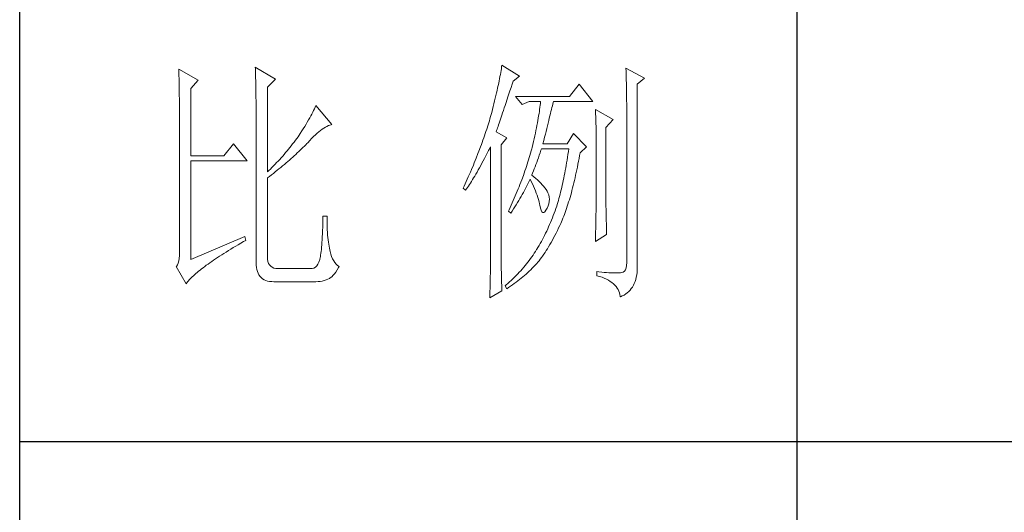
# Model space of a CAD drawing. Units: millimetres. Extents: x 6790 to 24650, y -13443 to 6165.
# Drawn here: x 24222 to 24435, y -12880 to -12773 of the extents above; entities that cross this region are included whole.
import ezdxf

# ---------------------------------------------------------------- set-up
doc = ezdxf.new("R2010")
doc.units = ezdxf.units.MM
doc.layers.add('轮廓线', color=7, linetype='Continuous', lineweight=25)

# ---------------------------------------------------------------- blocks, each defined once
blk = doc.blocks.new('A3')
for p, q in [((3400.05, -1395), (3400.05, 1395)), ((3550.01, -809.67), (3550.01, -1210.68)), ((3750, -909.93), (3400.05, -909.93))]:
    blk.add_line(p, q)
at = {"layer": '轮廓线', "color": 7, "lineweight": 0}
for p, q in [((3445.51, -837.63), (3445.52, -838.04)), ((3449.4, -839.97), (3445.51, -837.63)), ((3493.04, -837.58), (3492.99, -837.93)), ((3493.09, -837.24), (3493.04, -837.58)), ((3496.51, -839.38), (3493.09, -837.24)), ((3430.74, -838.02), (3430.75, -838.35)), ((3434.47, -840.16), (3430.74, -838.02)), ((3430.75, -838.35), (3430.76, -838.68)), ((3430.76, -838.68), (3430.77, -839.03)), ((3430.77, -839.03), (3430.78, -839.39)), ((3430.78, -839.39), (3430.79, -839.76)), ((3445.52, -838.04), (3445.54, -838.46)), ((3445.54, -838.46), (3445.55, -838.89)), ((3445.55, -838.89), (3445.56, -839.32)), ((3445.56, -839.32), (3445.57, -839.77)), ((3492.72, -839.45), (3492.65, -839.86)), ((3492.8, -839.05), (3492.72, -839.45)), ((3492.87, -838.66), (3492.8, -839.05)), ((3492.93, -838.29), (3492.87, -838.66)), ((3492.99, -837.93), (3492.93, -838.29)), ((3495.26, -840.36), (3496.51, -839.38)), ((3517.03, -837.83), (3517.04, -838.43)), ((3520.6, -839.77), (3517.03, -837.83)), ((3517.04, -838.43), (3517.06, -839.02)), ((3517.06, -839.02), (3517.08, -839.59)), ((3517.08, -839.59), (3517.09, -840.15)), ((3430.79, -839.76), (3430.8, -840.15)), ((3430.8, -840.15), (3430.81, -840.54)), ((3430.81, -840.54), (3430.82, -840.95)), ((3430.82, -840.95), (3430.83, -841.37)), ((3430.83, -841.37), (3430.83, -841.81)), ((3433.07, -841.72), (3434.47, -840.16)), ((3445.57, -839.77), (3445.59, -840.21)), ((3445.59, -840.21), (3445.6, -840.67)), ((3445.6, -840.67), (3445.61, -841.13)), ((3445.61, -841.13), (3445.62, -841.6)), ((3447.84, -841.52), (3449.4, -839.97)), ((3447.84, -857.85), (3447.84, -841.52)), ((3492.37, -841.17), (3492.27, -841.63)), ((3492.47, -840.72), (3492.37, -841.17)), ((3492.56, -840.28), (3492.47, -840.72)), ((3492.65, -839.86), (3492.56, -840.28)), ((3494.65, -842.18), (3494.86, -841.55)), ((3494.86, -841.55), (3495.08, -840.9)), ((3495.08, -840.9), (3495.26, -840.36)), ((3508.01, -840.94), (3506.15, -843.27)), ((3510.66, -844.24), (3508.01, -840.94)), ((3517.09, -840.15), (3517.1, -840.7)), ((3517.1, -840.7), (3517.11, -841.24)), ((3517.11, -841.24), (3517.12, -841.76)), ((3519.21, -840.94), (3520.6, -839.77)), ((3519.21, -875.76), (3519.21, -840.94)), ((3430.83, -841.81), (3430.84, -842.26)), ((3430.84, -842.26), (3430.85, -842.71)), ((3430.85, -842.71), (3430.85, -843.19)), ((3430.85, -843.19), (3430.86, -843.67)), ((3433.07, -854.74), (3433.07, -841.72)), ((3445.62, -841.6), (3445.62, -842.08)), ((3445.62, -842.08), (3445.63, -842.56)), ((3445.63, -842.56), (3445.64, -843.05)), ((3445.64, -843.05), (3445.64, -843.55)), ((3491.94, -843.1), (3491.81, -843.61)), ((3492.05, -842.6), (3491.94, -843.1)), ((3492.17, -842.11), (3492.05, -842.6)), ((3492.27, -841.63), (3492.17, -842.11)), ((3493.88, -844.48), (3494.25, -843.37)), ((3494.25, -843.37), (3494.44, -842.79)), ((3494.44, -842.79), (3494.65, -842.18)), ((3506.15, -843.27), (3495.73, -843.27)), ((3495.73, -843.27), (3496.97, -844.83)), ((3517.12, -841.76), (3517.13, -842.27)), ((3517.13, -842.27), (3517.14, -842.76)), ((3517.14, -842.76), (3517.15, -843.24)), ((3517.15, -843.24), (3517.16, -843.71)), ((3430.86, -843.67), (3430.86, -844.17)), ((3430.86, -844.17), (3430.87, -844.67)), ((3430.87, -844.67), (3430.87, -845.2)), ((3430.87, -845.2), (3430.88, -845.73)), ((3445.64, -843.55), (3445.65, -844.05)), ((3445.65, -844.05), (3445.65, -844.56)), ((3445.65, -844.56), (3445.66, -845.08)), ((3445.66, -845.08), (3445.66, -845.61)), ((3457.04, -845.33), (3456.9, -845.65)), ((3457.17, -845.02), (3457.04, -845.33)), ((3460.28, -848.71), (3457.17, -845.02)), ((3491.41, -845.24), (3491.27, -845.8)), ((3491.55, -844.68), (3491.41, -845.24)), ((3491.68, -844.14), (3491.55, -844.68)), ((3491.81, -843.61), (3491.68, -844.14)), ((3493.53, -845.5), (3493.7, -845)), ((3493.7, -845), (3493.88, -844.48)), ((3496.97, -844.83), (3498.37, -844.24)), ((3498.37, -844.24), (3500.55, -844.24)), ((3500.43, -845.37), (3500.37, -845.77)), ((3500.47, -844.98), (3500.43, -845.37)), ((3500.51, -844.61), (3500.47, -844.98)), ((3500.55, -844.24), (3500.51, -844.61)), ((3502.74, -845.43), (3502.83, -845.08)), ((3502.83, -845.08), (3502.91, -844.75)), ((3502.91, -844.75), (3502.99, -844.45)), ((3502.99, -844.45), (3503.04, -844.24)), ((3503.04, -844.24), (3510.66, -844.24)), ((3517.16, -843.71), (3517.16, -844.16)), ((3517.16, -844.16), (3517.17, -844.6)), ((3517.17, -844.6), (3517.18, -845.02)), ((3517.18, -845.02), (3517.18, -845.43)), ((3430.88, -845.73), (3430.88, -846.27)), ((3430.88, -846.27), (3430.89, -846.83)), ((3430.89, -846.83), (3430.89, -847.4)), ((3445.66, -845.61), (3445.66, -846.14)), ((3445.66, -846.14), (3445.67, -846.68)), ((3445.67, -846.68), (3445.67, -875.35)), ((3456.2, -847.05), (3456, -847.43)), ((3456.4, -846.68), (3456.2, -847.05)), ((3456.58, -846.33), (3456.4, -846.68)), ((3456.75, -845.99), (3456.58, -846.33)), ((3456.9, -845.65), (3456.75, -845.99)), ((3490.91, -847.16), (3490.79, -847.57)), ((3490.96, -846.97), (3490.91, -847.16)), ((3491.12, -846.38), (3490.96, -846.97)), ((3491.27, -845.8), (3491.12, -846.38)), ((3492.8, -847.69), (3492.93, -847.29)), ((3492.93, -847.29), (3493.07, -846.88)), ((3493.07, -846.88), (3493.22, -846.44)), ((3493.22, -846.44), (3493.37, -845.98)), ((3493.37, -845.98), (3493.53, -845.5)), ((3500.18, -847.04), (3500.11, -847.48)), ((3500.25, -846.6), (3500.18, -847.04)), ((3500.32, -846.18), (3500.25, -846.6)), ((3500.37, -845.77), (3500.32, -846.18)), ((3502.24, -847.48), (3502.35, -847.03)), ((3502.35, -847.03), (3502.45, -846.6)), ((3502.45, -846.6), (3502.55, -846.19)), ((3502.55, -846.19), (3502.65, -845.8)), ((3502.65, -845.8), (3502.74, -845.43)), ((3511.12, -845.8), (3511.15, -846.24)), ((3514.54, -847.74), (3511.12, -845.8)), ((3511.15, -846.24), (3511.17, -846.68)), ((3511.17, -846.68), (3511.19, -847.14)), ((3511.19, -847.14), (3511.2, -847.6)), ((3517.18, -845.43), (3517.18, -845.83)), ((3517.18, -845.83), (3517.18, -875.35)), ((3430.89, -847.4), (3430.89, -847.98)), ((3430.89, -847.98), (3430.89, -848.58)), ((3430.89, -848.58), (3430.89, -849.18)), ((3430.89, -849.18), (3430.9, -849.8)), ((3455.04, -849.06), (3454.76, -849.5)), ((3455.3, -848.64), (3455.04, -849.06)), ((3455.54, -848.22), (3455.3, -848.64)), ((3455.78, -847.82), (3455.54, -848.22)), ((3456, -847.43), (3455.78, -847.82)), ((3459.05, -849.21), (3459.34, -849.05)), ((3459.34, -849.05), (3459.63, -848.92)), ((3459.63, -848.92), (3459.9, -848.82)), ((3459.9, -848.82), (3460.17, -848.74)), ((3460.17, -848.74), (3460.28, -848.71)), ((3490.41, -848.79), (3490.15, -849.62)), ((3490.54, -848.38), (3490.41, -848.79)), ((3490.67, -847.97), (3490.54, -848.38)), ((3490.79, -847.57), (3490.67, -847.97)), ((3492.24, -849.34), (3492.34, -849.05)), ((3492.34, -849.05), (3492.44, -848.74)), ((3492.44, -848.74), (3492.56, -848.41)), ((3492.56, -848.41), (3492.67, -848.06)), ((3492.67, -848.06), (3492.8, -847.69)), ((3499.85, -848.88), (3499.75, -849.37)), ((3499.94, -848.4), (3499.85, -848.88)), ((3500.03, -847.94), (3499.94, -848.4)), ((3500.11, -847.48), (3500.03, -847.94)), ((3501.75, -849.47), (3501.87, -848.94)), ((3501.87, -848.94), (3502, -848.44)), ((3502, -848.44), (3502.12, -847.95)), ((3502.12, -847.95), (3502.24, -847.48)), ((3511.2, -847.6), (3511.22, -848.07)), ((3511.22, -848.07), (3511.23, -848.55)), ((3511.23, -848.55), (3511.25, -849.03)), ((3511.25, -849.03), (3511.25, -849.53)), ((3513.14, -849.3), (3514.54, -847.74)), ((3430.9, -849.8), (3430.9, -873.41)), ((3453.75, -851.05), (3453.49, -851.4)), ((3454.18, -850.41), (3453.75, -851.05)), ((3454.48, -849.95), (3454.18, -850.41)), ((3454.76, -849.5), (3454.48, -849.95)), ((3456.38, -851.41), (3456.74, -851.04)), ((3456.74, -851.04), (3457.1, -850.7)), ((3457.1, -850.7), (3457.45, -850.39)), ((3457.45, -850.39), (3457.78, -850.1)), ((3457.78, -850.1), (3458.11, -849.84)), ((3458.11, -849.84), (3458.44, -849.6)), ((3458.44, -849.6), (3458.75, -849.39)), ((3458.75, -849.39), (3459.05, -849.21)), ((3489.73, -850.88), (3489.58, -851.3)), ((3489.87, -850.45), (3489.73, -850.88)), ((3490.01, -850.04), (3489.87, -850.45)), ((3490.15, -849.62), (3490.01, -850.04)), ((3492, -850.08), (3492.07, -849.85)), ((3494.02, -851.24), (3492, -850.08)), ((3492.07, -849.85), (3492.15, -849.6)), ((3492.15, -849.6), (3492.24, -849.34)), ((3499.42, -850.9), (3499.3, -851.44)), ((3499.54, -850.38), (3499.42, -850.9)), ((3499.65, -849.87), (3499.54, -850.38)), ((3499.75, -849.37), (3499.65, -849.87)), ((3501.32, -851.17), (3501.47, -850.59)), ((3501.47, -850.59), (3501.61, -850.02)), ((3501.61, -850.02), (3501.75, -849.47)), ((3506.92, -850.46), (3505.68, -852.41)), ((3509.41, -852.99), (3506.92, -850.46)), ((3511.25, -849.53), (3511.26, -850.03)), ((3511.26, -850.03), (3511.27, -850.53)), ((3511.27, -850.53), (3511.27, -851.05)), ((3511.27, -851.05), (3511.28, -851.57)), ((3513.14, -862.32), (3513.14, -849.3)), ((3441.31, -852.41), (3439.45, -854.74)), ((3443.96, -855.71), (3441.31, -852.41)), ((3452.45, -852.79), (3452.18, -853.13)), ((3452.71, -852.45), (3452.45, -852.79)), ((3452.98, -852.1), (3452.71, -852.45)), ((3453.24, -851.75), (3452.98, -852.1)), ((3453.49, -851.4), (3453.24, -851.75)), ((3454.71, -853.14), (3454.97, -852.88)), ((3454.97, -852.88), (3455.23, -852.62)), ((3455.23, -852.62), (3455.47, -852.37)), ((3455.47, -852.37), (3455.62, -852.21)), ((3455.62, -852.21), (3456, -851.8)), ((3456, -851.8), (3456.38, -851.41)), ((3489.12, -852.58), (3488.96, -853.01)), ((3489.28, -852.15), (3489.12, -852.58)), ((3489.43, -851.72), (3489.28, -852.15)), ((3489.58, -851.3), (3489.43, -851.72)), ((3490.81, -853.2), (3490.91, -852.99)), ((3490.91, -852.99), (3490.91, -873.64)), ((3492.93, -852.6), (3494.02, -851.24)), ((3492.93, -873.98), (3492.93, -852.6)), ((3499.04, -852.54), (3498.91, -853.11)), ((3499.18, -851.99), (3499.04, -852.54)), ((3499.3, -851.44), (3499.18, -851.99)), ((3501.01, -852.41), (3501.17, -851.78)), ((3505.68, -852.41), (3501.01, -852.41)), ((3501.17, -851.78), (3501.32, -851.17)), ((3508.17, -854.16), (3509.41, -852.99)), ((3511.28, -851.57), (3511.28, -862.97)), ((3439.45, -854.74), (3433.07, -854.74)), ((3450.79, -854.79), (3450.5, -855.11)), ((3451.07, -854.46), (3450.79, -854.79)), ((3451.35, -854.13), (3451.07, -854.46)), ((3451.63, -853.8), (3451.35, -854.13)), ((3452.18, -853.13), (3451.63, -853.8)), ((3452.73, -855), (3453.03, -854.73)), ((3453.03, -854.73), (3453.32, -854.46)), ((3453.32, -854.46), (3453.61, -854.19)), ((3453.61, -854.19), (3453.9, -853.93)), ((3453.9, -853.93), (3454.17, -853.66)), ((3454.17, -853.66), (3454.45, -853.4)), ((3454.45, -853.4), (3454.71, -853.14)), ((3488.47, -854.31), (3488.12, -855.19)), ((3488.63, -853.87), (3488.47, -854.31)), ((3488.96, -853.01), (3488.63, -853.87)), ((3489.75, -855.24), (3490, -854.76)), ((3490, -854.76), (3490.27, -854.25)), ((3490.27, -854.25), (3490.53, -853.73)), ((3490.53, -853.73), (3490.81, -853.2)), ((3498.48, -854.65), (3498.36, -855.08)), ((3498.61, -854.23), (3498.48, -854.65)), ((3498.72, -853.8), (3498.61, -854.23)), ((3498.84, -853.38), (3498.72, -853.8)), ((3498.91, -853.11), (3498.84, -853.38)), ((3500.13, -855.1), (3500.29, -854.63)), ((3500.29, -854.63), (3500.46, -854.14)), ((3500.46, -854.14), (3500.62, -853.65)), ((3500.62, -853.65), (3500.7, -853.38)), ((3505.83, -854.48), (3505.75, -855.02)), ((3505.91, -853.93), (3505.83, -854.48)), ((3505.99, -853.38), (3505.91, -853.93)), ((3507.97, -855.24), (3508.07, -854.67)), ((3508.07, -854.67), (3508.17, -854.16)), ((3433.07, -874.77), (3433.07, -855.71)), ((3433.07, -855.71), (3443.96, -855.71)), ((3449.02, -856.69), (3448.72, -856.99)), ((3449.33, -856.38), (3449.02, -856.69)), ((3449.62, -856.06), (3449.33, -856.38)), ((3449.92, -855.75), (3449.62, -856.06)), ((3450.21, -855.43), (3449.92, -855.75)), ((3450.5, -855.11), (3450.21, -855.43)), ((3450.44, -856.97), (3450.78, -856.68)), ((3450.78, -856.68), (3451.12, -856.4)), ((3451.12, -856.4), (3451.45, -856.11)), ((3451.45, -856.11), (3451.78, -855.83)), ((3451.78, -855.83), (3452.1, -855.55)), ((3452.1, -855.55), (3452.41, -855.28)), ((3452.41, -855.28), (3452.73, -855)), ((3487.58, -856.52), (3487.2, -857.41)), ((3487.76, -856.07), (3487.58, -856.52)), ((3487.94, -855.63), (3487.76, -856.07)), ((3488.12, -855.19), (3487.94, -855.63)), ((3488.76, -857.06), (3489, -856.62)), ((3489, -856.62), (3489.24, -856.18)), ((3489.24, -856.18), (3489.49, -855.72)), ((3489.49, -855.72), (3489.75, -855.24)), ((3497.82, -856.79), (3497.68, -857.22)), ((3497.96, -856.36), (3497.82, -856.79)), ((3498.1, -855.93), (3497.96, -856.36)), ((3498.23, -855.5), (3498.1, -855.93)), ((3498.36, -855.08), (3498.23, -855.5)), ((3499.48, -856.86), (3499.65, -856.44)), ((3499.65, -856.44), (3499.81, -856)), ((3499.81, -856), (3499.97, -855.55)), ((3499.97, -855.55), (3500.13, -855.1)), ((3505.49, -856.58), (3505.4, -857.09)), ((3505.58, -856.07), (3505.49, -856.58)), ((3505.66, -855.55), (3505.58, -856.07)), ((3505.75, -855.02), (3505.66, -855.55)), ((3507.65, -856.9), (3507.76, -856.35)), ((3507.76, -856.35), (3507.87, -855.8)), ((3507.87, -855.8), (3507.97, -855.24)), ((3448.11, -857.6), (3447.84, -857.85)), ((3448.42, -857.3), (3448.11, -857.6)), ((3448.23, -858.72), (3448.61, -858.42)), ((3448.72, -856.99), (3448.42, -857.3)), ((3448.61, -858.42), (3448.99, -858.13)), ((3448.99, -858.13), (3449.36, -857.84)), ((3449.36, -857.84), (3449.72, -857.54)), ((3449.72, -857.54), (3450.08, -857.25)), ((3450.08, -857.25), (3450.44, -856.97)), ((3487.01, -857.87), (3486.61, -858.78)), ((3487.2, -857.41), (3487.01, -857.87)), ((3487.64, -859), (3487.85, -858.64)), ((3487.85, -858.64), (3488.07, -858.26)), ((3488.07, -858.26), (3488.3, -857.88)), ((3488.3, -857.88), (3488.53, -857.47)), ((3488.53, -857.47), (3488.76, -857.06)), ((3497.23, -858.52), (3496.91, -859.39)), ((3497.38, -858.09), (3497.23, -858.52)), ((3497.53, -857.65), (3497.38, -858.09)), ((3497.68, -857.22), (3497.53, -857.65)), ((3498.84, -858.44), (3499, -858.06)), ((3498.88, -858.47), (3498.84, -858.44)), ((3499.27, -858.78), (3498.88, -858.47)), ((3499, -858.06), (3499.16, -857.67)), ((3499.16, -857.67), (3499.32, -857.27)), ((3499.32, -857.27), (3499.48, -856.86)), ((3505.12, -858.56), (3505.03, -859.04)), ((3505.22, -858.08), (3505.12, -858.56)), ((3505.31, -857.59), (3505.22, -858.08)), ((3505.4, -857.09), (3505.31, -857.59)), ((3507.21, -858.99), (3507.32, -858.48)), ((3507.32, -858.48), (3507.43, -857.96)), ((3507.43, -857.96), (3507.54, -857.43)), ((3507.54, -857.43), (3507.65, -856.9)), ((3447.84, -859.02), (3448.23, -858.72)), ((3447.84, -874.23), (3447.84, -859.02)), ((3485.99, -860.15), (3485.78, -860.62)), ((3486.2, -859.69), (3485.99, -860.15)), ((3486.61, -858.78), (3486.2, -859.69)), ((3486.45, -860.85), (3486.63, -860.58)), ((3486.63, -860.58), (3486.82, -860.29)), ((3486.82, -860.29), (3487.02, -859.99)), ((3487.02, -859.99), (3487.22, -859.68)), ((3487.22, -859.68), (3487.43, -859.34)), ((3487.43, -859.34), (3487.64, -859)), ((3496.57, -860.27), (3496.4, -860.7)), ((3496.74, -859.83), (3496.57, -860.27)), ((3496.91, -859.39), (3496.74, -859.83)), ((3497.85, -860.64), (3498.04, -860.26)), ((3498.04, -860.26), (3498.22, -859.88)), ((3498.22, -859.88), (3498.39, -859.51)), ((3498.39, -859.51), (3498.53, -859.22)), ((3498.53, -859.22), (3498.76, -859.68)), ((3498.76, -859.68), (3498.98, -860.14)), ((3498.98, -860.14), (3499.19, -860.6)), ((3499.63, -859.09), (3499.27, -858.78)), ((3499.98, -859.39), (3499.63, -859.09)), ((3500.3, -859.7), (3499.98, -859.39)), ((3500.6, -860.01), (3500.3, -859.7)), ((3500.88, -860.32), (3500.6, -860.01)), ((3501.14, -860.62), (3500.88, -860.32)), ((3504.73, -860.42), (3504.63, -860.87)), ((3504.83, -859.97), (3504.73, -860.42)), ((3504.93, -859.51), (3504.83, -859.97)), ((3505.03, -859.04), (3504.93, -859.51)), ((3506.73, -860.95), (3506.85, -860.47)), ((3506.85, -860.47), (3506.97, -859.98)), ((3506.97, -859.98), (3507.09, -859.49)), ((3507.09, -859.49), (3507.21, -858.99)), ((3485.78, -860.62), (3485.62, -860.97)), ((3485.62, -860.97), (3486.09, -861.35)), ((3486.09, -861.35), (3486.27, -861.11)), ((3486.27, -861.11), (3486.45, -860.85)), ((3495.67, -862.47), (3495.48, -862.91)), ((3495.85, -862.03), (3495.67, -862.47)), ((3496.04, -861.59), (3495.85, -862.03)), ((3496.22, -861.14), (3496.04, -861.59)), ((3496.4, -860.7), (3496.22, -861.14)), ((3496.81, -862.58), (3497.03, -862.19)), ((3497.03, -862.19), (3497.24, -861.79)), ((3497.24, -861.79), (3497.45, -861.41)), ((3497.45, -861.41), (3497.65, -861.02)), ((3497.65, -861.02), (3497.85, -860.64)), ((3499.19, -860.6), (3499.38, -861.04)), ((3499.38, -861.04), (3499.56, -861.49)), ((3499.56, -861.49), (3499.72, -861.92)), ((3499.72, -861.92), (3499.88, -862.35)), ((3499.88, -862.35), (3500.01, -862.78)), ((3501.38, -860.93), (3501.14, -860.62)), ((3501.6, -861.24), (3501.38, -860.93)), ((3501.79, -861.55), (3501.6, -861.24)), ((3501.97, -861.89), (3501.79, -861.55)), ((3502.13, -862.3), (3501.97, -861.89)), ((3502.23, -862.71), (3502.13, -862.3)), ((3504.31, -862.16), (3504.2, -862.58)), ((3504.42, -861.74), (3504.31, -862.16)), ((3504.52, -861.31), (3504.42, -861.74)), ((3504.63, -860.87), (3504.52, -861.31)), ((3506.23, -862.78), (3506.36, -862.33)), ((3506.36, -862.33), (3506.49, -861.88)), ((3506.49, -861.88), (3506.61, -861.42)), ((3506.61, -861.42), (3506.73, -860.95)), ((3513.15, -862.62), (3513.14, -862.32)), ((3495.08, -863.8), (3494.68, -864.7)), ((3495.28, -863.36), (3495.08, -863.8)), ((3495.48, -862.91), (3495.28, -863.36)), ((3495.6, -864.59), (3495.85, -864.18)), ((3495.85, -864.18), (3496.1, -863.78)), ((3496.1, -863.78), (3496.34, -863.37)), ((3496.34, -863.37), (3496.58, -862.98)), ((3496.58, -862.98), (3496.81, -862.58)), ((3500.01, -862.78), (3500.14, -863.2)), ((3500.14, -863.2), (3500.25, -863.61)), ((3500.25, -863.61), (3500.34, -864.02)), ((3500.34, -864.02), (3500.39, -864.27)), ((3500.39, -864.27), (3500.52, -864.83)), ((3502, -864.41), (3502.15, -863.98)), ((3502.15, -863.98), (3502.23, -863.55)), ((3502.26, -863.12), (3502.23, -862.71)), ((3502.23, -863.55), (3502.26, -863.12)), ((3503.75, -864.17), (3503.66, -864.47)), ((3503.87, -863.78), (3503.75, -864.17)), ((3503.98, -863.39), (3503.87, -863.78)), ((3504.09, -862.99), (3503.98, -863.39)), ((3504.2, -862.58), (3504.09, -862.99)), ((3505.71, -864.48), (3505.84, -864.07)), ((3505.84, -864.07), (3505.97, -863.65)), ((3505.97, -863.65), (3506.1, -863.22)), ((3506.1, -863.22), (3506.23, -862.78)), ((3511.27, -863.9), (3511.26, -864.26)), ((3511.26, -864.26), (3511.26, -864.66)), ((3511.28, -862.97), (3511.27, -863.25)), ((3511.27, -863.25), (3511.27, -863.56)), ((3511.27, -863.56), (3511.27, -863.9)), ((3513.15, -862.94), (3513.15, -862.62)), ((3513.15, -863.3), (3513.15, -862.94)), ((3513.16, -863.69), (3513.15, -863.3)), ((3513.16, -864.1), (3513.16, -863.69)), ((3513.17, -864.55), (3513.16, -864.1)), ((3494.47, -865.15), (3494.33, -865.44)), ((3494.33, -865.44), (3494.79, -865.83)), ((3494.68, -864.7), (3494.47, -865.15)), ((3494.79, -865.83), (3495.07, -865.41)), ((3495.07, -865.41), (3495.34, -865)), ((3495.34, -865), (3495.6, -864.59)), ((3500.52, -864.83), (3500.66, -865.26)), ((3500.66, -865.26), (3500.81, -865.54)), ((3500.81, -865.54), (3500.98, -865.68)), ((3500.98, -865.68), (3501.16, -865.68)), ((3501.16, -865.68), (3501.36, -865.54)), ((3501.36, -865.54), (3501.57, -865.26)), ((3501.57, -865.26), (3501.79, -864.85)), ((3501.79, -864.85), (3502, -864.41)), ((3503.01, -866.28), (3502.84, -866.72)), ((3503.18, -865.83), (3503.01, -866.28)), ((3503.34, -865.38), (3503.18, -865.83)), ((3503.5, -864.93), (3503.34, -865.38)), ((3503.66, -864.47), (3503.5, -864.93)), ((3505.01, -866.42), (3505.16, -866.05)), ((3505.16, -866.05), (3505.3, -865.67)), ((3505.3, -865.67), (3505.44, -865.28)), ((3505.44, -865.28), (3505.57, -864.88)), ((3505.57, -864.88), (3505.71, -864.48)), ((3511.24, -865.99), (3511.23, -866.49)), ((3511.25, -865.52), (3511.24, -865.99)), ((3511.26, -864.66), (3511.25, -865.07)), ((3511.25, -865.07), (3511.25, -865.52)), ((3513.18, -865.02), (3513.17, -864.55)), ((3513.19, -865.53), (3513.18, -865.02)), ((3513.21, -866.07), (3513.19, -865.53)), ((3513.22, -866.63), (3513.21, -866.07)), ((3458.53, -867.86), (3458.51, -868.54)), ((3458.55, -867.15), (3458.53, -867.86)), ((3458.57, -866.41), (3458.55, -867.15)), ((3459.35, -866.41), (3458.57, -866.41)), ((3459.35, -866.6), (3459.35, -866.41)), ((3459.35, -867.23), (3459.35, -866.6)), ((3459.36, -867.84), (3459.35, -867.23)), ((3459.38, -868.43), (3459.36, -867.84)), ((3502.3, -868.02), (3502.11, -868.44)), ((3502.48, -867.59), (3502.3, -868.02)), ((3502.66, -867.16), (3502.48, -867.59)), ((3502.84, -866.72), (3502.66, -867.16)), ((3504.04, -868.66), (3504.28, -868.16)), ((3504.28, -868.16), (3504.43, -867.83)), ((3504.43, -867.83), (3504.58, -867.49)), ((3504.58, -867.49), (3504.72, -867.14)), ((3504.72, -867.14), (3504.87, -866.79)), ((3504.87, -866.79), (3505.01, -866.42)), ((3511.19, -868.16), (3511.18, -868.77)), ((3511.2, -867.58), (3511.19, -868.16)), ((3511.22, -867.02), (3511.2, -867.58)), ((3511.23, -866.49), (3511.22, -867.02)), ((3513.23, -867.23), (3513.22, -866.63)), ((3513.25, -867.85), (3513.23, -867.23)), ((3513.26, -868.51), (3513.25, -867.85)), ((3458.46, -869.8), (3458.43, -870.38)), ((3458.48, -869.18), (3458.46, -869.8)), ((3458.51, -868.54), (3458.48, -869.18)), ((3459.4, -868.99), (3459.38, -868.43)), ((3459.43, -869.52), (3459.4, -868.99)), ((3459.47, -870.03), (3459.43, -869.52)), ((3459.51, -870.52), (3459.47, -870.03)), ((3501.32, -870.09), (3501.12, -870.48)), ((3501.53, -869.68), (3501.32, -870.09)), ((3501.73, -869.27), (3501.53, -869.68)), ((3501.92, -868.86), (3501.73, -869.27)), ((3502.11, -868.44), (3501.92, -868.86)), ((3503.3, -870.13), (3503.55, -869.65)), ((3503.55, -869.65), (3503.79, -869.16)), ((3503.79, -869.16), (3504.04, -868.66)), ((3511.12, -871.27), (3513.3, -869.91)), ((3511.15, -870.07), (3511.13, -870.76)), ((3511.16, -869.41), (3511.15, -870.07)), ((3511.18, -868.77), (3511.16, -869.41)), ((3513.28, -869.19), (3513.26, -868.51)), ((3513.3, -869.91), (3513.28, -869.19)), ((3443.49, -870.3), (3433.07, -874.77)), ((3441.74, -872.19), (3442.23, -871.9)), ((3442.23, -871.9), (3442.73, -871.6)), ((3442.73, -871.6), (3443.25, -871.3)), ((3443.25, -871.3), (3443.65, -871.08)), ((3443.65, -871.08), (3443.49, -870.3)), ((3458.33, -871.93), (3458.29, -872.39)), ((3458.36, -871.45), (3458.33, -871.93)), ((3458.4, -870.93), (3458.36, -871.45)), ((3458.43, -870.38), (3458.4, -870.93)), ((3459.56, -870.97), (3459.51, -870.52)), ((3459.61, -871.41), (3459.56, -870.97)), ((3459.67, -871.82), (3459.61, -871.41)), ((3459.74, -872.21), (3459.67, -871.82)), ((3500.48, -871.65), (3500.26, -872.03)), ((3500.7, -871.27), (3500.48, -871.65)), ((3500.91, -870.88), (3500.7, -871.27)), ((3501.12, -870.48), (3500.91, -870.88)), ((3502.11, -872.28), (3502.34, -871.88)), ((3502.34, -871.88), (3502.58, -871.47)), ((3502.58, -871.47), (3502.82, -871.03)), ((3502.82, -871.03), (3503.06, -870.59)), ((3503.06, -870.59), (3503.3, -870.13)), ((3511.13, -870.76), (3511.12, -871.27)), ((3430.9, -873.41), (3430.88, -874.01)), ((3438.62, -874.12), (3439.03, -873.86)), ((3439.03, -873.86), (3439.46, -873.59)), ((3439.46, -873.59), (3439.89, -873.31)), ((3439.89, -873.31), (3440.34, -873.04)), ((3440.34, -873.04), (3440.79, -872.76)), ((3440.79, -872.76), (3441.26, -872.47)), ((3441.26, -872.47), (3441.74, -872.19)), ((3458.12, -873.89), (3458.07, -874.18)), ((3458.17, -873.56), (3458.12, -873.89)), ((3458.21, -873.2), (3458.17, -873.56)), ((3458.25, -872.81), (3458.21, -873.2)), ((3458.29, -872.39), (3458.25, -872.81)), ((3459.81, -872.57), (3459.74, -872.21)), ((3459.89, -872.9), (3459.81, -872.57)), ((3459.97, -873.21), (3459.89, -872.9)), ((3460.09, -873.71), (3459.97, -873.21)), ((3460.24, -874.18), (3460.09, -873.71)), ((3490.91, -873.64), (3490.91, -873.98)), ((3499.33, -873.54), (3499.09, -873.89)), ((3499.55, -873.18), (3499.33, -873.54)), ((3499.77, -872.82), (3499.55, -873.18)), ((3499.8, -872.78), (3499.77, -872.82)), ((3500.03, -872.41), (3499.8, -872.78)), ((3500.26, -872.03), (3500.03, -872.41)), ((3500.95, -874.08), (3501.18, -873.75)), ((3501.18, -873.75), (3501.41, -873.4)), ((3501.41, -873.4), (3501.64, -873.04)), ((3501.64, -873.04), (3501.87, -872.67)), ((3501.87, -872.67), (3502.11, -872.28)), ((3430.63, -875.44), (3430.48, -875.8)), ((3430.75, -875.03), (3430.63, -875.44)), ((3430.83, -874.55), (3430.75, -875.03)), ((3430.88, -874.01), (3430.83, -874.55)), ((3436.06, -875.88), (3436.39, -875.64)), ((3436.39, -875.64), (3436.73, -875.4)), ((3436.73, -875.4), (3437.09, -875.15)), ((3437.09, -875.15), (3437.45, -874.9)), ((3437.45, -874.9), (3437.83, -874.64)), ((3437.83, -874.64), (3438.22, -874.38)), ((3438.22, -874.38), (3438.62, -874.12)), ((3445.67, -875.35), (3445.68, -875.83)), ((3447.87, -874.71), (3447.84, -874.23)), ((3447.95, -875.13), (3447.87, -874.71)), ((3448.07, -875.5), (3447.95, -875.13)), ((3448.25, -875.81), (3448.07, -875.5)), ((3457.59, -875.67), (3457.36, -876)), ((3457.79, -875.26), (3457.59, -875.67)), ((3457.95, -874.77), (3457.79, -875.26)), ((3457.97, -874.67), (3457.95, -874.77)), ((3458.02, -874.44), (3457.97, -874.67)), ((3458.07, -874.18), (3458.02, -874.44)), ((3460.42, -874.62), (3460.24, -874.18)), ((3460.63, -875), (3460.42, -874.62)), ((3460.85, -875.35), (3460.63, -875)), ((3461.1, -875.65), (3460.85, -875.35)), ((3461.38, -875.91), (3461.1, -875.65)), ((3490.89, -875.54), (3490.88, -875.98)), ((3490.9, -874.72), (3490.89, -875.12)), ((3490.89, -875.12), (3490.89, -875.54)), ((3490.91, -873.98), (3490.9, -874.34)), ((3490.9, -874.34), (3490.9, -874.72)), ((3492.93, -874.42), (3492.93, -873.98)), ((3492.94, -874.87), (3492.93, -874.42)), ((3492.94, -875.33), (3492.94, -874.87)), ((3492.95, -875.79), (3492.94, -875.33)), ((3497.85, -875.6), (3497.58, -875.94)), ((3498.11, -875.27), (3497.85, -875.6)), ((3498.36, -874.93), (3498.11, -875.27)), ((3498.61, -874.59), (3498.36, -874.93)), ((3498.86, -874.24), (3498.61, -874.59)), ((3499.09, -873.89), (3498.86, -874.24)), ((3499.49, -875.88), (3499.62, -875.74)), ((3499.62, -875.74), (3499.84, -875.5)), ((3499.84, -875.5), (3500.05, -875.25)), ((3500.05, -875.25), (3500.28, -874.98)), ((3500.28, -874.98), (3500.5, -874.69)), ((3500.5, -874.69), (3500.73, -874.39)), ((3500.73, -874.39), (3500.95, -874.08)), ((3517.18, -875.35), (3517.15, -875.9)), ((3519.21, -876.29), (3519.21, -875.76)), ((3430.3, -876.09), (3430.27, -876.13)), ((3430.27, -876.13), (3432.14, -879.44)), ((3430.48, -875.8), (3430.3, -876.09)), ((3433.57, -877.89), (3433.81, -877.68)), ((3433.81, -877.68), (3434.05, -877.47)), ((3434.05, -877.47), (3434.3, -877.25)), ((3434.3, -877.25), (3434.57, -877.03)), ((3434.57, -877.03), (3434.84, -876.81)), ((3434.84, -876.81), (3435.13, -876.58)), ((3435.13, -876.58), (3435.42, -876.35)), ((3435.42, -876.35), (3435.74, -876.12)), ((3435.74, -876.12), (3436.06, -875.88)), ((3445.68, -875.83), (3445.73, -876.28)), ((3445.73, -876.28), (3445.8, -876.69)), ((3445.8, -876.69), (3445.91, -877.07)), ((3445.91, -877.07), (3446.05, -877.42)), ((3446.05, -877.42), (3446.22, -877.73)), ((3448.48, -876.07), (3448.25, -875.81)), ((3448.75, -876.26), (3448.48, -876.07)), ((3449.07, -876.41), (3448.75, -876.26)), ((3449.44, -876.49), (3449.07, -876.41)), ((3449.86, -876.52), (3449.44, -876.49)), ((3456.24, -876.52), (3449.86, -876.52)), ((3456.46, -876.51), (3456.24, -876.52)), ((3456.79, -876.42), (3456.46, -876.51)), ((3457.1, -876.25), (3456.79, -876.42)), ((3457.36, -876), (3457.1, -876.25)), ((3460.54, -877.81), (3460.81, -877.51)), ((3460.81, -877.51), (3461.07, -877.17)), ((3461.07, -877.17), (3461.33, -876.77)), ((3461.33, -876.77), (3461.58, -876.33)), ((3461.68, -876.13), (3461.38, -875.91)), ((3461.58, -876.33), (3461.68, -876.13)), ((3490.86, -877.43), (3490.85, -877.96)), ((3490.87, -876.45), (3490.86, -876.93)), ((3490.86, -876.93), (3490.86, -877.43)), ((3490.88, -875.98), (3490.87, -876.45)), ((3492.96, -876.26), (3492.95, -875.79)), ((3492.97, -876.74), (3492.96, -876.26)), ((3492.98, -877.22), (3492.97, -876.74)), ((3492.99, -877.71), (3492.98, -877.22)), ((3496.15, -877.55), (3495.85, -877.86)), ((3496.45, -877.23), (3496.15, -877.55)), ((3496.74, -876.91), (3496.45, -877.23)), ((3497.03, -876.59), (3496.74, -876.91)), ((3497.31, -876.26), (3497.03, -876.59)), ((3497.58, -875.94), (3497.31, -876.26)), ((3497.45, -877.83), (3497.76, -877.56)), ((3497.76, -877.56), (3498.06, -877.29)), ((3498.06, -877.29), (3498.36, -877.01)), ((3498.36, -877.01), (3498.65, -876.74)), ((3498.65, -876.74), (3498.93, -876.45)), ((3498.93, -876.45), (3499.21, -876.17)), ((3499.21, -876.17), (3499.49, -875.88)), ((3511.43, -877.1), (3511.43, -877.88)), ((3511.82, -877.15), (3511.43, -877.1)), ((3512.34, -877.21), (3511.82, -877.15)), ((3512.84, -877.25), (3512.34, -877.21)), ((3513.3, -877.29), (3512.84, -877.25)), ((3513.73, -877.32), (3513.3, -877.29)), ((3514.13, -877.34), (3513.73, -877.32)), ((3514.51, -877.36), (3514.13, -877.34)), ((3514.86, -877.36), (3514.51, -877.36)), ((3515.17, -877.36), (3514.86, -877.36)), ((3515.46, -877.35), (3515.17, -877.36)), ((3515.71, -877.32), (3515.46, -877.35)), ((3515.94, -877.3), (3515.71, -877.32)), ((3516.14, -877.28), (3515.94, -877.3)), ((3516.46, -877.19), (3516.14, -877.28)), ((3516.72, -877.01), (3516.46, -877.19)), ((3516.92, -876.73), (3516.72, -877.01)), ((3517.07, -876.36), (3516.92, -876.73)), ((3517.15, -875.9), (3517.07, -876.36)), ((3519.1, -877.74), (3519.16, -877.28)), ((3519.16, -877.28), (3519.2, -876.79)), ((3519.2, -876.79), (3519.21, -876.29)), ((3432.14, -879.44), (3432.28, -879.26)), ((3432.28, -879.26), (3432.43, -879.07)), ((3432.43, -879.07), (3432.59, -878.88)), ((3432.59, -878.88), (3432.77, -878.69)), ((3432.77, -878.69), (3432.95, -878.5)), ((3432.95, -878.5), (3433.15, -878.3)), ((3433.15, -878.3), (3433.35, -878.1)), ((3433.35, -878.1), (3433.57, -877.89)), ((3446.22, -877.73), (3446.42, -878.01)), ((3446.42, -878.01), (3446.65, -878.26)), ((3446.65, -878.26), (3446.91, -878.47)), ((3446.91, -878.47), (3447.21, -878.65)), ((3447.21, -878.65), (3447.53, -878.8)), ((3447.53, -878.8), (3447.89, -878.91)), ((3447.89, -878.91), (3448.27, -878.99)), ((3448.27, -878.99), (3448.69, -879.03)), ((3448.69, -879.03), (3449.09, -879.05)), ((3449.09, -879.05), (3457.17, -879.05)), ((3457.17, -879.05), (3457.61, -879.03)), ((3457.61, -879.03), (3458.03, -878.99)), ((3458.03, -878.99), (3458.43, -878.92)), ((3458.43, -878.92), (3458.8, -878.83)), ((3458.8, -878.83), (3459.16, -878.71)), ((3459.16, -878.71), (3459.49, -878.56)), ((3459.49, -878.56), (3459.8, -878.39)), ((3459.8, -878.39), (3459.97, -878.27)), ((3459.97, -878.27), (3460.26, -878.07)), ((3460.26, -878.07), (3460.54, -877.81)), ((3490.82, -879.08), (3490.81, -879.66)), ((3490.84, -878.51), (3490.82, -879.08)), ((3490.85, -877.96), (3490.84, -878.51)), ((3493, -878.21), (3492.99, -877.71)), ((3493.02, -878.71), (3493, -878.21)), ((3493.03, -879.23), (3493.02, -878.71)), ((3493.05, -879.74), (3493.03, -879.23)), ((3494.24, -879.37), (3493.9, -879.66)), ((3494.57, -879.08), (3494.24, -879.37)), ((3494.9, -878.78), (3494.57, -879.08)), ((3495.22, -878.48), (3494.9, -878.78)), ((3495.11, -879.66), (3495.46, -879.41)), ((3495.54, -878.17), (3495.22, -878.48)), ((3495.46, -879.41), (3495.81, -879.15)), ((3495.85, -877.86), (3495.54, -878.17)), ((3495.81, -879.15), (3496.15, -878.89)), ((3496.15, -878.89), (3496.48, -878.63)), ((3496.48, -878.63), (3496.81, -878.37)), ((3496.81, -878.37), (3497.13, -878.1)), ((3497.13, -878.1), (3497.45, -877.83)), ((3511.43, -877.88), (3511.93, -878.03)), ((3511.93, -878.03), (3512.41, -878.19)), ((3512.41, -878.19), (3512.85, -878.37)), ((3512.85, -878.37), (3513.26, -878.56)), ((3513.26, -878.56), (3513.64, -878.76)), ((3513.64, -878.76), (3514, -878.98)), ((3514, -878.98), (3514.32, -879.21)), ((3514.32, -879.21), (3514.62, -879.45)), ((3514.62, -879.45), (3514.89, -879.71)), ((3518.46, -879.73), (3518.63, -879.38)), ((3518.63, -879.38), (3518.78, -879)), ((3518.78, -879), (3518.91, -878.6)), ((3518.91, -878.6), (3519.01, -878.18)), ((3519.01, -878.18), (3519.1, -877.74)), ((3490.75, -882.16), (3493.09, -880.8)), ((3490.78, -880.9), (3490.77, -881.55)), ((3490.8, -880.27), (3490.78, -880.9)), ((3490.81, -879.66), (3490.8, -880.27)), ((3493.07, -880.27), (3493.05, -879.74)), ((3493.09, -880.8), (3493.07, -880.27)), ((3493.9, -879.66), (3493.71, -879.82)), ((3493.71, -879.82), (3494.02, -880.41)), ((3494.02, -880.41), (3494.39, -880.16)), ((3494.39, -880.16), (3494.75, -879.91)), ((3494.75, -879.91), (3495.11, -879.66)), ((3514.89, -879.71), (3515.12, -879.98)), ((3515.12, -879.98), (3515.33, -880.26)), ((3515.33, -880.26), (3515.51, -880.55)), ((3515.51, -880.55), (3515.66, -880.86)), ((3515.66, -880.86), (3515.78, -881.18)), ((3515.78, -881.18), (3515.87, -881.52)), ((3516.66, -881.62), (3516.98, -881.41)), ((3516.98, -881.41), (3517.28, -881.19)), ((3517.28, -881.19), (3517.56, -880.94)), ((3517.56, -880.94), (3517.82, -880.67)), ((3517.82, -880.67), (3518.06, -880.38)), ((3518.06, -880.38), (3518.27, -880.07)), ((3518.27, -880.07), (3518.46, -879.73)), ((3490.77, -881.55), (3490.75, -882.16)), ((3515.87, -881.52), (3515.93, -881.87)), ((3515.93, -881.87), (3515.94, -881.96)), ((3515.94, -881.96), (3516.31, -881.8)), ((3516.31, -881.8), (3516.66, -881.62))]:
    blk.add_line(p, q, dxfattribs=at)
at = {"layer": '轮廓线', "color": 0, "linetype": 'ByBlock', "lineweight": 9}
blk.add_line((3500.7, -853.38), (3505.99, -853.38), dxfattribs=at)

msp = doc.modelspace()

# ---------------------------------------------------------------- block references
at = {"layer": '轮廓线', "color": 0, "lineweight": -3, "xscale": 1.123200000000996, "yscale": 1.123200000000996, "zscale": 1.123200000000996}
msp.add_blockref('A3', (20403.05, -11842.4), dxfattribs=at)

doc.saveas('drawing.dxf')
